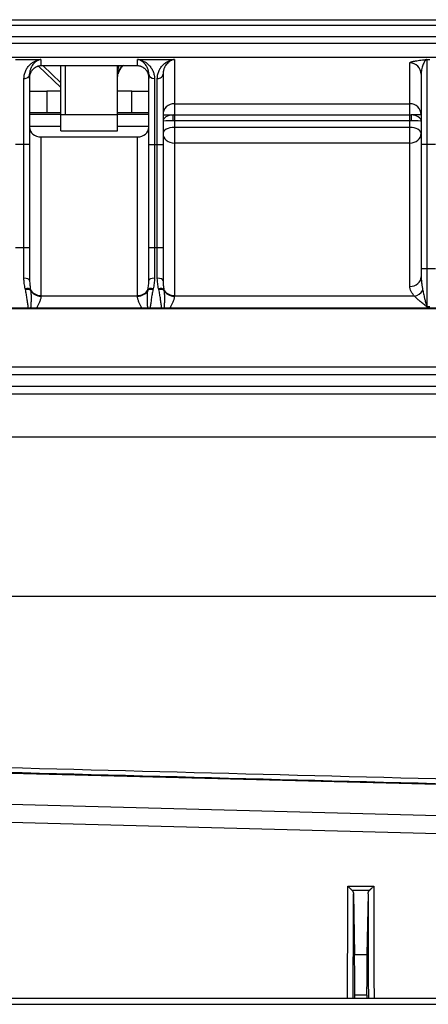
# Model space of a CAD drawing. Units: inches. Extents: x 7 to 10447, y 5 to 4190.
# Drawn here: x 7404 to 7476, y 2475 to 2648 of the extents above; entities that cross this region are included whole.
import ezdxf

# ---------------------------------------------------------------- set-up
doc = ezdxf.new("R2010")
doc.units = ezdxf.units.IN
doc.header["$MEASUREMENT"] = 0
doc.layers.add('LG-Product', color=3, linetype='Continuous')

msp = doc.modelspace()

# ---------------------------------------------------------------- linework, layer by layer
at = {"layer": 'LG-Product', "color": 3}
for p, q in [((7018.33, 2648.14), (8215.7, 2648.14)), ((8214.7, 2647.14), (7019.33, 2647.14)), ((8104.56, 2645.14), (7020.49, 2645.14)), ((7338.37, 2644.02), (7481.37, 2644.02)), ((7332.82, 2641.52), (7567.81, 2641.52)), ((7403.12, 2641.13), (7407.62, 2641.13)), ((7424.62, 2641.13), (7431.12, 2641.13)), ((7475.62, 2641.13), (7475.62, 2597.53)), ((7475.62, 2641.13), (7476.12, 2641.13)), ((7411.12, 2636.18), (7407.18, 2639.97)), ((7407.94, 2640.05), (7411.12, 2636.99)), ((7408.12, 2640.06), (7424.12, 2640.06)), ((7411.12, 2628.52), (7411.12, 2640.06)), ((7411.92, 2631.43), (7411.92, 2640.06)), ((7421.12, 2628.52), (7421.12, 2639.98)), ((7404.62, 2602.53), (7404.62, 2637.75)), ((7405.62, 2638.53), (7405.62, 2602.17)), ((7426.62, 2602.17), (7426.62, 2638.53)), ((7427.62, 2637.75), (7427.62, 2602.53)), ((7428.12, 2602.53), (7428.12, 2637.75)), ((7429.12, 2638.53), (7429.12, 2602.17)), ((7474.62, 2638.53), (7474.62, 2602.79)), ((7411.12, 2635.54), (7408.62, 2635.54)), ((7408.62, 2635.54), (7408.62, 2631.74)), ((7423.62, 2635.54), (7421.12, 2635.54)), ((7423.62, 2631.74), (7423.62, 2635.54)), ((7431.12, 2633.32), (7431.12, 2599.51)), ((7431.12, 2633.32), (7472.62, 2633.32)), ((7472.62, 2601.11), (7472.62, 2633.32)), ((7411.13, 2631.41), (7405.62, 2631.41)), ((7411.12, 2631.74), (7408.62, 2631.74)), ((7411.12, 2631.43), (7421.12, 2631.43)), ((7423.62, 2631.74), (7421.12, 2631.74)), ((7426.62, 2631.41), (7421.13, 2631.41)), ((7429.12, 2631.38), (7430.9, 2631.38)), ((7431.12, 2631.38), (7472.62, 2631.38)), ((7474.62, 2631.38), (7472.84, 2631.38)), ((7405.62, 2629.35), (7411.12, 2629.35)), ((7421.12, 2629.35), (7426.62, 2629.35)), ((7472.62, 2630.31), (7431.12, 2630.31)), ((7431.12, 2629.16), (7472.62, 2629.16)), ((7407.62, 2627.47), (7424.62, 2627.47)), ((7407.62, 2627.47), (7407.62, 2599.51)), ((7411.12, 2628.52), (7421.12, 2628.52)), ((7424.62, 2599.51), (7424.62, 2627.47)), ((7405.62, 2626.15), (7403.12, 2626.15)), ((7426.62, 2626.15), (7429.12, 2626.15)), ((7472.62, 2626.39), (7431.12, 2626.39)), ((7477.12, 2626.15), (7474.62, 2626.15)), ((7403.12, 2607.99), (7405.62, 2607.99)), ((7426.62, 2607.99), (7429.12, 2607.99)), ((7477.12, 2604.22), (7474.62, 2604.22)), ((7424.62, 2599.37), (7407.61, 2599.37)), ((7473.45, 2599.37), (7431.11, 2599.37)), ((7340.89, 2597.36), (7701.67, 2597.36)), ((7476.12, 2597.53), (7475.62, 2597.53)), ((7701.66, 2597.17), (7340.88, 2597.17)), ((7340.89, 2586.95), (7701.66, 2586.95)), ((7701.66, 2585.52), (7340.89, 2585.52)), ((7340.89, 2583.49), (7701.66, 2583.49)), ((7701.66, 2582.09), (7340.89, 2582.09)), ((7701.66, 2574.54), (7340.89, 2574.54)), ((7696.92, 2546.45), (7340.19, 2546.45)), ((7340.88, 2516.91), (7534.92, 2511.83)), ((7340.88, 2511.39), (7534.92, 2506.31)), ((7340.88, 2508.22), (7534.92, 2503.14)), ((7461.68, 2495.37), (7466.25, 2495.37)), ((7465.49, 2494.59), (7462.44, 2494.59)), ((7462.68, 2494.02), (7462.88, 2483.31)), ((7465.26, 2494.02), (7465.06, 2483.31)), ((7462.88, 2483.31), (7465.06, 2483.31)), ((7465.01, 2476.12), (7462.93, 2476.12)), ((7462.93, 2475.52), (7462.93, 2476.12)), ((7465.01, 2476.12), (7465.01, 2475.52)), ((7254.52, 2474.52), (7629.58, 2474.52)), ((7629.58, 2475.52), (7347.92, 2475.52))]:
    msp.add_line(p, q, dxfattribs=at)
for centre, major_axis, ratio, start_param, end_param in [((7472.62, 2638.53), (2, 0), 0.996797, 0, 1.570796), ((7404.62, 2638.53), (-1, 0), 0.773805, 1.570796, 3.141593), ((7427.62, 2638.53), (-1, 0), 0.773805, 0, 1.570796), ((7428.12, 2638.53), (-1, 0), 0.773805, 1.570796, 3.141593), ((7431.12, 2631.38), (2, 0), 0.970585, 1.570796, 3.141593), ((7472.62, 2631.38), (2, 0), 0.970585, 0, 1.570796), ((7431.12, 2630.22), (2, 0), 0.582947, 1.68274, 3.141593), ((7430.67, 2631.38), (-0.07, 2), 0.11165, 4.145146, 4.708731), ((7473.07, 2631.38), (-0.07, -2), 0.11165, 4.716047, 5.279631), ((7472.62, 2630.22), (2, 0), 0.582947, 0, 1.458853), ((7407.62, 2629.16), (2, 0), 0.843391, 3.141593, 4.712389), ((7424.62, 2629.16), (2, 0), 0.843391, 4.712389, 6.283185), ((7431.12, 2630.22), (2, 0), 0.045647, 1.68274, 3.141593), ((7431.12, 2628.08), (-2, 0), 0.5373, 4.712389, 6.283185), ((7472.62, 2628.08), (-2, 0), 0.5373, 3.141593, 4.712389), ((7472.62, 2630.22), (2, 0), 0.045647, 0, 1.458853), ((7431.12, 2628.08), (-2, 0), 0.843442, 0, 1.570796), ((7472.62, 2628.08), (-2, 0), 0.843442, 1.570796, 3.141593), ((7472.62, 2602.79), (-2, 0), 0.843442, 1.570796, 3.141593), ((7404.62, 2602.17), (-1, 0), 0.36363, 3.141593, 4.712389), ((7427.62, 2602.17), (-1, 0), 0.36363, 4.712389, 6.283185), ((7428.12, 2602.17), (-1, 0), 0.36363, 3.141593, 4.712389), ((7404.85, 2600.22), (-0.975, -0.221), 0.475944, 3.377754, 4.605171), ((7404.88, 2600.06), (-0.978, -0.207), 0.487388, 3.427466, 4.609799), ((7407.62, 2601.19), (-2, 0), 0.843442, 0.393076, 1.570796), ((7407.61, 2601.06), (-2, 0.12), 0.843016, 0.475497, 1.620609), ((7424.62, 2601.19), (-2, 0), 0.843442, 1.570796, 2.748516), ((7424.62, 2601.06), (-2, -0.12), 0.843016, 1.520983, 2.666096), ((7427.35, 2600.06), (-0.978, 0.207), 0.487388, 4.814979, 5.997312), ((7427.39, 2600.22), (-0.975, 0.221), 0.475944, 4.819607, 6.047024), ((7428.35, 2600.22), (-0.975, -0.221), 0.475944, 3.377754, 4.605171), ((7428.38, 2600.06), (-0.978, -0.207), 0.487388, 3.427466, 4.609799), ((7431.12, 2601.19), (2, 0), 0.843442, 3.534669, 4.712389), ((7431.11, 2601.06), (2, -0.12), 0.843016, 3.61709, 4.762202), ((7473.45, 2601.06), (-1.49, -1.34), 0.759578, 0.971911, 1.902868), ((8065.31, 2500.66), (3523.72, -91.24), 0.000452, 4.505338, 4.56131), ((8065.28, 2499.66), (3523.72, -92.24), 0.000457, 4.505346, 4.561314), ((7460.08, 2500.66), (0, -91.26), 0.017646, 1.291725, 1.512779), ((7467.86, 2500.66), (0, -91.26), 0.017646, 4.770406, 4.991464), ((7461.08, 2500.66), (0, -92.26), 0.017455, 1.294827, 1.498745), ((7466.86, 2500.66), (0, -92.26), 0.017455, 4.784441, 4.988355), ((7462.75, 2476.12), (0, -10), 0.017455, 1.570796, 2.373648), ((7465.18, 2476.12), (0, -10), 0.017455, 3.909538, 4.712389)]:
    msp.add_ellipse(centre, major_axis=major_axis, ratio=ratio, start_param=start_param, end_param=end_param, dxfattribs=at)
for points, knots in [([(7404.62, 2637.75), (7404.62, 2637.89), (7404.63, 2638.02), (7404.66, 2638.27), (7404.68, 2638.39), (7404.73, 2638.63), (7404.77, 2638.74), (7404.84, 2638.96), (7404.89, 2639.07), (7404.96, 2639.22), (7404.98, 2639.27), (7405.04, 2639.37), (7405.06, 2639.42), (7405.14, 2639.56), (7405.2, 2639.65), (7405.39, 2639.91), (7405.52, 2640.06), (7405.8, 2640.33), (7405.95, 2640.46), (7406.26, 2640.67), (7406.43, 2640.76), (7406.68, 2640.88), (7406.76, 2640.92), (7406.93, 2640.98), (7407.1, 2641.03), (7407.27, 2641.08), (7407.4, 2641.1), (7407.47, 2641.11), (7407.54, 2641.12), (7407.58, 2641.13), (7407.6, 2641.13), (7407.61, 2641.13), (7407.61, 2641.13), (7407.62, 2641.13)], [0, 0, 0, 0, 0.0625, 0.0625, 0.125, 0.125, 0.1875, 0.1875, 0.25, 0.25, 0.28125, 0.28125, 0.3125, 0.3125, 0.375, 0.375, 0.5, 0.5, 0.625, 0.625, 0.75, 0.75, 0.8125, 0.8125, 0.875, 0.9375, 0.9375, 0.96875, 0.984375, 0.992188, 0.996094, 0.996094, 1, 1, 1, 1]), ([(7407.62, 2641.13), (7407.6, 2641.13), (7407.59, 2641.13), (7407.56, 2641.12), (7407.52, 2641.11), (7407.48, 2641.1), (7407.39, 2641.08), (7407.33, 2641.06), (7407.16, 2641), (7407.05, 2640.95), (7406.83, 2640.83), (7406.72, 2640.75), (7406.52, 2640.59), (7406.42, 2640.49), (7406.23, 2640.28), (7406.14, 2640.16), (7406.02, 2639.97), (7405.98, 2639.9), (7405.92, 2639.8), (7405.9, 2639.76), (7405.87, 2639.69), (7405.85, 2639.65), (7405.8, 2639.53), (7405.77, 2639.45), (7405.72, 2639.28), (7405.7, 2639.2), (7405.66, 2639.02), (7405.65, 2638.93), (7405.62, 2638.73), (7405.62, 2638.63), (7405.62, 2638.53)], [0, 0, 0, 0, 0.015625, 0.015625, 0.03125, 0.0625, 0.0625, 0.125, 0.125, 0.25, 0.25, 0.375, 0.375, 0.5, 0.5, 0.625, 0.625, 0.6875, 0.6875, 0.71875, 0.71875, 0.75, 0.75, 0.8125, 0.8125, 0.875, 0.875, 0.9375, 0.9375, 1, 1, 1, 1]), ([(7407.62, 2641.13), (7407.62, 2641.07), (7407.62, 2641.01), (7407.62, 2640.89), (7407.62, 2640.86), (7407.62, 2640.77), (7407.62, 2640.56), (7407.62, 2640.3), (7407.62, 2640.05)], [0, 0, 0, 0, 0.25, 0.25, 0.375, 0.375, 0.5, 1, 1, 1, 1]), ([(7424.62, 2641.13), (7424.62, 2641.13), (7424.63, 2641.13), (7424.64, 2641.13), (7424.66, 2641.13), (7424.69, 2641.12), (7424.77, 2641.11), (7424.84, 2641.1), (7424.97, 2641.08), (7425.14, 2641.03), (7425.31, 2640.98), (7425.48, 2640.92), (7425.56, 2640.88), (7425.81, 2640.76), (7425.97, 2640.67), (7426.29, 2640.46), (7426.43, 2640.33), (7426.72, 2640.06), (7426.85, 2639.91), (7427.03, 2639.65), (7427.09, 2639.56), (7427.18, 2639.42), (7427.2, 2639.37), (7427.25, 2639.27), (7427.28, 2639.22), (7427.35, 2639.07), (7427.39, 2638.96), (7427.47, 2638.74), (7427.5, 2638.63), (7427.56, 2638.39), (7427.58, 2638.27), (7427.61, 2638.02), (7427.62, 2637.89), (7427.62, 2637.75)], [0, 0, 0, 0, 0.003906, 0.003906, 0.007812, 0.015625, 0.03125, 0.0625, 0.0625, 0.125, 0.1875, 0.1875, 0.25, 0.25, 0.375, 0.375, 0.5, 0.5, 0.625, 0.625, 0.6875, 0.6875, 0.71875, 0.71875, 0.75, 0.75, 0.8125, 0.8125, 0.875, 0.875, 0.9375, 0.9375, 1, 1, 1, 1]), ([(7426.62, 2638.53), (7426.62, 2638.63), (7426.61, 2638.73), (7426.59, 2638.93), (7426.58, 2639.02), (7426.54, 2639.2), (7426.52, 2639.28), (7426.46, 2639.45), (7426.43, 2639.53), (7426.39, 2639.65), (7426.37, 2639.69), (7426.33, 2639.76), (7426.32, 2639.8), (7426.26, 2639.9), (7426.22, 2639.97), (7426.1, 2640.16), (7426.01, 2640.28), (7425.82, 2640.49), (7425.72, 2640.59), (7425.51, 2640.75), (7425.41, 2640.83), (7425.19, 2640.95), (7425.07, 2641), (7424.9, 2641.06), (7424.85, 2641.08), (7424.76, 2641.1), (7424.72, 2641.11), (7424.68, 2641.12), (7424.65, 2641.13), (7424.63, 2641.13), (7424.62, 2641.13)], [0, 0, 0, 0, 0.0625, 0.0625, 0.125, 0.125, 0.1875, 0.1875, 0.25, 0.25, 0.28125, 0.28125, 0.3125, 0.3125, 0.375, 0.375, 0.5, 0.5, 0.625, 0.625, 0.75, 0.75, 0.875, 0.875, 0.9375, 0.9375, 0.96875, 0.984375, 0.984375, 1, 1, 1, 1]), ([(7424.62, 2640.05), (7424.62, 2640.17), (7424.62, 2640.29), (7424.62, 2640.5), (7424.62, 2640.6), (7424.62, 2640.78), (7424.62, 2640.86), (7424.62, 2641.01), (7424.62, 2641.07), (7424.62, 2641.13)], [0, 0, 0, 0, 0.25, 0.25, 0.5, 0.5, 0.75, 0.75, 1, 1, 1, 1]), ([(7428.12, 2637.75), (7428.12, 2637.89), (7428.13, 2638.02), (7428.16, 2638.27), (7428.18, 2638.39), (7428.23, 2638.63), (7428.27, 2638.74), (7428.34, 2638.96), (7428.39, 2639.07), (7428.46, 2639.22), (7428.48, 2639.27), (7428.54, 2639.37), (7428.56, 2639.42), (7428.64, 2639.56), (7428.7, 2639.65), (7428.89, 2639.91), (7429.02, 2640.06), (7429.3, 2640.33), (7429.45, 2640.46), (7429.76, 2640.67), (7429.93, 2640.76), (7430.18, 2640.88), (7430.26, 2640.92), (7430.43, 2640.98), (7430.6, 2641.03), (7430.77, 2641.08), (7430.9, 2641.1), (7430.97, 2641.11), (7431.04, 2641.12), (7431.08, 2641.13), (7431.1, 2641.13), (7431.11, 2641.13), (7431.11, 2641.13), (7431.12, 2641.13)], [0, 0, 0, 0, 0.0625, 0.0625, 0.125, 0.125, 0.1875, 0.1875, 0.25, 0.25, 0.28125, 0.28125, 0.3125, 0.3125, 0.375, 0.375, 0.5, 0.5, 0.625, 0.625, 0.75, 0.75, 0.8125, 0.8125, 0.875, 0.9375, 0.9375, 0.96875, 0.984375, 0.992188, 0.996094, 0.996094, 1, 1, 1, 1]), ([(7431.12, 2641.13), (7431.1, 2641.13), (7431.09, 2641.13), (7431.06, 2641.12), (7431.02, 2641.11), (7430.98, 2641.1), (7430.89, 2641.08), (7430.83, 2641.06), (7430.66, 2641), (7430.55, 2640.95), (7430.33, 2640.83), (7430.22, 2640.75), (7430.02, 2640.59), (7429.92, 2640.49), (7429.73, 2640.28), (7429.64, 2640.16), (7429.52, 2639.97), (7429.48, 2639.9), (7429.42, 2639.8), (7429.4, 2639.76), (7429.37, 2639.69), (7429.35, 2639.65), (7429.3, 2639.53), (7429.27, 2639.45), (7429.22, 2639.28), (7429.2, 2639.2), (7429.16, 2639.02), (7429.15, 2638.93), (7429.12, 2638.73), (7429.12, 2638.63), (7429.12, 2638.53)], [0, 0, 0, 0, 0.015625, 0.015625, 0.03125, 0.0625, 0.0625, 0.125, 0.125, 0.25, 0.25, 0.375, 0.375, 0.5, 0.5, 0.625, 0.625, 0.6875, 0.6875, 0.71875, 0.71875, 0.75, 0.75, 0.8125, 0.8125, 0.875, 0.875, 0.9375, 0.9375, 1, 1, 1, 1]), ([(7431.12, 2641.13), (7431.12, 2641.08), (7431.12, 2641.02), (7431.12, 2640.88), (7431.12, 2640.81), (7431.12, 2640.57), (7431.12, 2640.38), (7431.12, 2639.74), (7431.12, 2639.2), (7431.12, 2638.47), (7431.12, 2638.39), (7431.12, 2638.22), (7431.12, 2638.13), (7431.12, 2637.87), (7431.12, 2637.68), (7431.12, 2637.11), (7431.12, 2636.7), (7431.12, 2635.4), (7431.12, 2634.42), (7431.12, 2633.32)], [0, 0, 0, 0, 0.0625, 0.0625, 0.125, 0.125, 0.25, 0.25, 0.5, 0.5, 0.53125, 0.53125, 0.5625, 0.5625, 0.625, 0.625, 0.75, 0.75, 1, 1, 1, 1]), ([(7472.62, 2640.52), (7472.62, 2640.54), (7472.63, 2640.56), (7472.65, 2640.59), (7472.67, 2640.6), (7472.72, 2640.64), (7472.75, 2640.65), (7472.82, 2640.68), (7472.86, 2640.7), (7473, 2640.74), (7473.1, 2640.77), (7473.25, 2640.8), (7473.28, 2640.81), (7473.35, 2640.82), (7473.38, 2640.83), (7473.48, 2640.85), (7473.54, 2640.86), (7473.76, 2640.9), (7473.91, 2640.92), (7474.23, 2640.97), (7474.39, 2640.99), (7474.73, 2641.03), (7474.91, 2641.05), (7475.17, 2641.08), (7475.31, 2641.1), (7475.46, 2641.11), (7475.54, 2641.12), (7475.58, 2641.13), (7475.6, 2641.13), (7475.61, 2641.13), (7475.61, 2641.13), (7475.62, 2641.13)], [0, 0, 0, 0, 0.0625, 0.0625, 0.125, 0.125, 0.1875, 0.1875, 0.25, 0.25, 0.375, 0.375, 0.40625, 0.40625, 0.4375, 0.4375, 0.5, 0.5, 0.625, 0.625, 0.75, 0.75, 0.875, 0.875, 0.9375, 0.96875, 0.984375, 0.992187, 0.996094, 0.996094, 1, 1, 1, 1]), ([(7475.62, 2641.13), (7475.61, 2641.13), (7475.6, 2641.13), (7475.59, 2641.12), (7475.58, 2641.12), (7475.56, 2641.11), (7475.55, 2641.1), (7475.51, 2641.08), (7475.45, 2641.04), (7475.4, 2640.99), (7475.34, 2640.93), (7475.32, 2640.9), (7475.23, 2640.8), (7475.18, 2640.72), (7475.08, 2640.54), (7475.03, 2640.44), (7474.96, 2640.27), (7474.92, 2640.19), (7474.89, 2640.09), (7474.87, 2640.03), (7474.86, 2640), (7474.81, 2639.83), (7474.77, 2639.69), (7474.7, 2639.38), (7474.67, 2639.22), (7474.64, 2638.97), (7474.63, 2638.89), (7474.62, 2638.71), (7474.62, 2638.62), (7474.62, 2638.53)], [0, 0, 0, 0, 0.015625, 0.015625, 0.03125, 0.03125, 0.0625, 0.0625, 0.125, 0.1875, 0.1875, 0.25, 0.25, 0.375, 0.375, 0.5, 0.5, 0.5625, 0.59375, 0.59375, 0.625, 0.625, 0.75, 0.75, 0.875, 0.875, 0.9375, 0.9375, 1, 1, 1, 1]), ([(7405.62, 2637.79), (7405.62, 2637.79), (7405.62, 2637.8), (7405.62, 2637.82), (7405.62, 2637.84), (7405.62, 2637.89), (7405.62, 2637.94), (7405.63, 2638.03), (7405.64, 2638.1), (7405.65, 2638.19), (7405.66, 2638.22), (7405.67, 2638.28), (7405.67, 2638.31), (7405.69, 2638.4), (7405.71, 2638.47), (7405.77, 2638.65), (7405.81, 2638.76), (7405.9, 2638.94), (7405.93, 2638.99), (7405.98, 2639.08), (7406, 2639.11), (7406.04, 2639.16), (7406.05, 2639.19), (7406.11, 2639.27), (7406.16, 2639.32), (7406.25, 2639.43), (7406.3, 2639.48), (7406.4, 2639.57), (7406.45, 2639.62), (7406.53, 2639.67), (7406.54, 2639.68), (7406.57, 2639.7), (7406.59, 2639.71), (7406.63, 2639.75), (7406.66, 2639.77), (7406.76, 2639.82), (7406.83, 2639.86), (7406.94, 2639.91), (7406.97, 2639.92), (7407.03, 2639.94), (7407.05, 2639.95), (7407.09, 2639.96), (7407.11, 2639.97), (7407.2, 2640), (7407.28, 2640.02), (7407.45, 2640.04), (7407.53, 2640.05), (7407.62, 2640.05)], [0, 0, 0, 0, 0.007812, 0.007812, 0.015625, 0.03125, 0.0625, 0.0625, 0.125, 0.125, 0.15625, 0.15625, 0.1875, 0.1875, 0.25, 0.25, 0.375, 0.375, 0.4375, 0.4375, 0.46875, 0.46875, 0.5, 0.5, 0.5625, 0.5625, 0.625, 0.625, 0.6875, 0.6875, 0.703125, 0.703125, 0.71875, 0.71875, 0.75, 0.75, 0.8125, 0.8125, 0.84375, 0.84375, 0.859375, 0.859375, 0.875, 0.875, 0.9375, 0.9375, 1, 1, 1, 1]), ([(7407.36, 2639.79), (7407.34, 2639.8), (7407.33, 2639.8), (7407.23, 2639.86), (7407.14, 2639.9), (7407.04, 2639.95)], [0, 0, 0, 0, 0.128621, 0.128621, 1, 1, 1, 1]), ([(7421.12, 2637.93), (7421.12, 2638.03), (7421.13, 2638.23), (7421.17, 2638.52), (7421.22, 2638.72), (7421.26, 2638.86), (7421.27, 2638.91), (7421.31, 2639), (7421.32, 2639.05), (7421.38, 2639.19), (7421.46, 2639.37), (7421.56, 2639.54), (7421.67, 2639.7), (7421.73, 2639.78), (7421.82, 2639.9), (7421.85, 2639.94), (7421.92, 2640.01), (7421.95, 2640.05), (7421.98, 2640.08)], [0, 0, 0, 0, 0.125137, 0.250274, 0.375411, 0.375411, 0.437979, 0.437979, 0.500547, 0.500547, 0.625684, 0.750821, 0.750821, 0.875958, 0.875958, 0.938526, 0.938526, 1, 1, 1, 1]), ([(7421.12, 2638.64), (7421.12, 2638.76), (7421.13, 2638.87), (7421.14, 2639.04), (7421.15, 2639.1), (7421.16, 2639.18), (7421.17, 2639.21), (7421.18, 2639.27), (7421.18, 2639.29), (7421.21, 2639.42), (7421.24, 2639.52), (7421.27, 2639.64), (7421.28, 2639.66), (7421.29, 2639.71), (7421.3, 2639.73), (7421.32, 2639.8), (7421.33, 2639.84), (7421.36, 2639.92), (7421.37, 2639.95), (7421.39, 2640), (7421.39, 2640.02), (7421.4, 2640.04), (7421.4, 2640.05), (7421.41, 2640.06)], [0, 0, 0, 0, 0.206255, 0.206255, 0.309382, 0.309382, 0.360946, 0.360946, 0.412509, 0.412509, 0.618764, 0.618764, 0.670327, 0.670327, 0.721891, 0.721891, 0.825018, 0.825018, 0.928146, 0.928146, 0.979709, 0.979709, 1, 1, 1, 1]), ([(7421.18, 2639.85), (7421.17, 2639.81), (7421.16, 2639.76), (7421.14, 2639.66), (7421.13, 2639.59), (7421.13, 2639.5), (7421.13, 2639.48), (7421.12, 2639.45), (7421.12, 2639.43), (7421.12, 2639.37), (7421.12, 2639.34), (7421.12, 2639.3)], [0, 0, 0, 0, 0.272198, 0.272198, 0.636099, 0.636099, 0.727074, 0.727074, 0.81805, 0.81805, 1, 1, 1, 1]), ([(7422.13, 2640.08), (7422.08, 2640.03), (7421.96, 2639.92), (7421.79, 2639.72), (7421.67, 2639.56), (7421.6, 2639.46), (7421.59, 2639.44), (7421.56, 2639.39), (7421.53, 2639.33), (7421.49, 2639.26), (7421.42, 2639.13), (7421.34, 2638.95), (7421.27, 2638.77), (7421.24, 2638.64), (7421.23, 2638.6), (7421.22, 2638.57)], [0, 0, 0, 0, 0.107648, 0.274093, 0.440538, 0.440538, 0.482149, 0.482149, 0.52376, 0.606982, 0.606982, 0.773427, 0.939872, 0.939872, 1, 1, 1, 1]), ([(7424.62, 2640.05), (7424.71, 2640.05), (7424.79, 2640.04), (7424.95, 2640.02), (7425.03, 2640), (7425.13, 2639.97), (7425.15, 2639.96), (7425.19, 2639.95), (7425.21, 2639.94), (7425.26, 2639.92), (7425.3, 2639.91), (7425.41, 2639.86), (7425.48, 2639.82), (7425.57, 2639.77), (7425.61, 2639.75), (7425.65, 2639.71), (7425.67, 2639.7), (7425.7, 2639.68), (7425.71, 2639.67), (7425.79, 2639.62), (7425.84, 2639.57), (7425.94, 2639.48), (7425.99, 2639.43), (7426.08, 2639.32), (7426.12, 2639.27), (7426.18, 2639.19), (7426.2, 2639.16), (7426.24, 2639.11), (7426.26, 2639.08), (7426.31, 2638.99), (7426.34, 2638.94), (7426.42, 2638.76), (7426.47, 2638.65), (7426.53, 2638.47), (7426.54, 2638.4), (7426.56, 2638.31), (7426.57, 2638.28), (7426.58, 2638.22), (7426.59, 2638.19), (7426.6, 2638.1), (7426.61, 2638.03), (7426.61, 2637.94), (7426.62, 2637.89), (7426.62, 2637.84), (7426.62, 2637.82), (7426.62, 2637.8), (7426.62, 2637.79), (7426.62, 2637.79)], [0, 0, 0, 0, 0.0625, 0.0625, 0.125, 0.125, 0.140625, 0.140625, 0.15625, 0.15625, 0.1875, 0.1875, 0.25, 0.25, 0.28125, 0.28125, 0.296875, 0.296875, 0.3125, 0.3125, 0.375, 0.375, 0.4375, 0.4375, 0.5, 0.5, 0.53125, 0.53125, 0.5625, 0.5625, 0.625, 0.625, 0.75, 0.75, 0.8125, 0.8125, 0.84375, 0.84375, 0.875, 0.875, 0.9375, 0.9375, 0.96875, 0.984375, 0.992188, 0.992188, 1, 1, 1, 1]), ([(7472.62, 2633.32), (7472.62, 2634.22), (7472.62, 2635.05), (7472.62, 2636.17), (7472.62, 2636.53), (7472.62, 2637.04), (7472.62, 2637.2), (7472.62, 2637.52), (7472.62, 2637.67), (7472.62, 2638.42), (7472.62, 2638.95), (7472.62, 2639.51), (7472.62, 2639.62), (7472.62, 2639.82), (7472.62, 2640.12), (7472.62, 2640.37), (7472.62, 2640.52)], [0, 0, 0, 0, 0.25, 0.25, 0.375, 0.375, 0.4375, 0.4375, 0.5, 0.5, 0.75, 0.75, 0.8125, 0.8125, 0.875, 1, 1, 1, 1]), ([(7405.62, 2635.54), (7405.62, 2635.54), (7405.62, 2635.54), (7405.65, 2635.54), (7405.66, 2635.54), (7405.7, 2635.54), (7405.73, 2635.54), (7405.77, 2635.54), (7405.79, 2635.54), (7405.82, 2635.54), (7405.84, 2635.54), (7405.85, 2635.54), (7405.94, 2635.54), (7406.03, 2635.54), (7406.19, 2635.54), (7406.25, 2635.54), (7406.34, 2635.54), (7406.37, 2635.54), (7406.44, 2635.54), (7406.47, 2635.54), (7406.57, 2635.54), (7406.64, 2635.54), (7406.79, 2635.54), (7406.86, 2635.54), (7407.02, 2635.54), (7407.1, 2635.54), (7407.26, 2635.54), (7407.34, 2635.54), (7407.47, 2635.54), (7407.52, 2635.54), (7407.61, 2635.54), (7407.65, 2635.54), (7407.74, 2635.54), (7407.79, 2635.54), (7407.89, 2635.54), (7407.93, 2635.54), (7408.01, 2635.54), (7408.03, 2635.54), (7408.08, 2635.54), (7408.11, 2635.54), (7408.18, 2635.54), (7408.24, 2635.54), (7408.31, 2635.54), (7408.34, 2635.54), (7408.4, 2635.54), (7408.42, 2635.54), (7408.51, 2635.54), (7408.56, 2635.54), (7408.62, 2635.54)], [0, 0, 0, 0, 0.0625, 0.0625, 0.125, 0.125, 0.1875, 0.1875, 0.21875, 0.234375, 0.234375, 0.25, 0.25, 0.375, 0.375, 0.4375, 0.4375, 0.46875, 0.46875, 0.5, 0.5, 0.5625, 0.5625, 0.625, 0.625, 0.6875, 0.6875, 0.75, 0.75, 0.78125, 0.78125, 0.8125, 0.8125, 0.84375, 0.84375, 0.875, 0.875, 0.890625, 0.890625, 0.90625, 0.90625, 0.9375, 0.9375, 0.953125, 0.953125, 0.96875, 0.96875, 1, 1, 1, 1]), ([(7423.62, 2635.54), (7423.68, 2635.54), (7423.73, 2635.54), (7423.84, 2635.54), (7423.9, 2635.54), (7423.98, 2635.54), (7424, 2635.54), (7424.05, 2635.54), (7424.08, 2635.54), (7424.16, 2635.54), (7424.21, 2635.54), (7424.3, 2635.54), (7424.35, 2635.54), (7424.45, 2635.54), (7424.49, 2635.54), (7424.63, 2635.54), (7424.72, 2635.54), (7424.85, 2635.54), (7424.89, 2635.54), (7424.98, 2635.54), (7425.02, 2635.54), (7425.14, 2635.54), (7425.22, 2635.54), (7425.38, 2635.54), (7425.45, 2635.54), (7425.59, 2635.54), (7425.73, 2635.54), (7425.86, 2635.54), (7425.95, 2635.54), (7425.98, 2635.54), (7426.04, 2635.54), (7426.07, 2635.54), (7426.21, 2635.54), (7426.3, 2635.54), (7426.42, 2635.54), (7426.45, 2635.54), (7426.49, 2635.54), (7426.51, 2635.54), (7426.53, 2635.54), (7426.55, 2635.54), (7426.58, 2635.54), (7426.59, 2635.54), (7426.61, 2635.54), (7426.62, 2635.54), (7426.62, 2635.54)], [0, 0, 0, 0, 0.031261, 0.031261, 0.062522, 0.062522, 0.078152, 0.078152, 0.093783, 0.093783, 0.125044, 0.125044, 0.156305, 0.156305, 0.187566, 0.187566, 0.250088, 0.250088, 0.281349, 0.281349, 0.31261, 0.31261, 0.375132, 0.375132, 0.437654, 0.437654, 0.500176, 0.562698, 0.562698, 0.593959, 0.593959, 0.62522, 0.62522, 0.750264, 0.750264, 0.812786, 0.812786, 0.844047, 0.844047, 0.875308, 0.875308, 0.93783, 0.93783, 1, 1, 1, 1]), ([(7408.62, 2631.74), (7408.56, 2631.74), (7408.51, 2631.74), (7408.4, 2631.74), (7408.34, 2631.74), (7408.26, 2631.74), (7408.24, 2631.74), (7408.18, 2631.74), (7408.16, 2631.74), (7408.08, 2631.74), (7408.03, 2631.74), (7407.93, 2631.74), (7407.89, 2631.74), (7407.79, 2631.74), (7407.74, 2631.74), (7407.61, 2631.74), (7407.52, 2631.74), (7407.39, 2631.74), (7407.34, 2631.74), (7407.26, 2631.74), (7407.22, 2631.74), (7407.1, 2631.74), (7407.02, 2631.74), (7406.86, 2631.74), (7406.79, 2631.74), (7406.64, 2631.74), (7406.51, 2631.74), (7406.38, 2631.74), (7406.29, 2631.74), (7406.26, 2631.74), (7406.2, 2631.74), (7406.17, 2631.74), (7406.03, 2631.74), (7405.94, 2631.74), (7405.82, 2631.74), (7405.79, 2631.74), (7405.74, 2631.74), (7405.73, 2631.74), (7405.7, 2631.74), (7405.69, 2631.74), (7405.66, 2631.74), (7405.65, 2631.74), (7405.62, 2631.74), (7405.62, 2631.74), (7405.62, 2631.74)], [0, 0, 0, 0, 0.031261, 0.031261, 0.062522, 0.062522, 0.078152, 0.078152, 0.093783, 0.093783, 0.125044, 0.125044, 0.156305, 0.156305, 0.187566, 0.187566, 0.250088, 0.250088, 0.281349, 0.281349, 0.31261, 0.31261, 0.375132, 0.375132, 0.437654, 0.437654, 0.500176, 0.562698, 0.562698, 0.593959, 0.593959, 0.62522, 0.62522, 0.750264, 0.750264, 0.812786, 0.812786, 0.844047, 0.844047, 0.875308, 0.875308, 0.93783, 0.93783, 1, 1, 1, 1]), ([(7426.62, 2631.74), (7426.62, 2631.74), (7426.61, 2631.74), (7426.59, 2631.74), (7426.58, 2631.74), (7426.54, 2631.74), (7426.51, 2631.74), (7426.47, 2631.74), (7426.44, 2631.74), (7426.42, 2631.74), (7426.4, 2631.74), (7426.39, 2631.74), (7426.3, 2631.74), (7426.21, 2631.74), (7426.05, 2631.74), (7425.99, 2631.74), (7425.9, 2631.74), (7425.86, 2631.74), (7425.8, 2631.74), (7425.77, 2631.74), (7425.67, 2631.74), (7425.6, 2631.74), (7425.45, 2631.74), (7425.38, 2631.74), (7425.22, 2631.74), (7425.14, 2631.74), (7424.98, 2631.74), (7424.89, 2631.74), (7424.76, 2631.74), (7424.72, 2631.74), (7424.63, 2631.74), (7424.59, 2631.74), (7424.49, 2631.74), (7424.45, 2631.74), (7424.35, 2631.74), (7424.3, 2631.74), (7424.23, 2631.74), (7424.21, 2631.74), (7424.16, 2631.74), (7424.13, 2631.74), (7424.05, 2631.74), (7424, 2631.74), (7423.92, 2631.74), (7423.9, 2631.74), (7423.84, 2631.74), (7423.81, 2631.74), (7423.73, 2631.74), (7423.68, 2631.74), (7423.62, 2631.74)], [0, 0, 0, 0, 0.0625, 0.0625, 0.125, 0.125, 0.1875, 0.1875, 0.21875, 0.234375, 0.234375, 0.25, 0.25, 0.375, 0.375, 0.4375, 0.4375, 0.46875, 0.46875, 0.5, 0.5, 0.5625, 0.5625, 0.625, 0.625, 0.6875, 0.6875, 0.75, 0.75, 0.78125, 0.78125, 0.8125, 0.8125, 0.84375, 0.84375, 0.875, 0.875, 0.890625, 0.890625, 0.90625, 0.90625, 0.9375, 0.9375, 0.953125, 0.953125, 0.96875, 0.96875, 1, 1, 1, 1]), ([(7474.62, 2602.79), (7474.62, 2602.69), (7474.62, 2602.59), (7474.63, 2602.39), (7474.64, 2602.28), (7474.66, 2601.98), (7474.68, 2601.78), (7474.72, 2601.48), (7474.73, 2601.38), (7474.76, 2601.19), (7474.78, 2601.09), (7474.83, 2600.8), (7474.86, 2600.61), (7474.9, 2600.42)], [0, 0, 0, 0, 0.125, 0.125, 0.25, 0.25, 0.5, 0.5, 0.625, 0.625, 0.75, 0.75, 1, 1, 1, 1]), ([(7404.85, 2600.71), (7404.81, 2600.85), (7404.78, 2601), (7404.73, 2601.3), (7404.7, 2601.45), (7404.66, 2601.75), (7404.65, 2601.91), (7404.62, 2602.22), (7404.62, 2602.37), (7404.62, 2602.53)], [0, 0, 0, 0, 0.25, 0.25, 0.5, 0.5, 0.75, 0.75, 1, 1, 1, 1]), ([(7405.62, 2602.17), (7405.62, 2602.03), (7405.62, 2601.89), (7405.64, 2601.61), (7405.65, 2601.48), (7405.69, 2601.07), (7405.73, 2600.81), (7405.77, 2600.55)], [0, 0, 0, 0, 0.25, 0.25, 0.5, 0.5, 1, 1, 1, 1]), ([(7426.47, 2600.55), (7426.51, 2600.81), (7426.55, 2601.07), (7426.59, 2601.48), (7426.6, 2601.61), (7426.61, 2601.89), (7426.62, 2602.03), (7426.62, 2602.17)], [0, 0, 0, 0, 0.5, 0.5, 0.75, 0.75, 1, 1, 1, 1]), ([(7427.62, 2602.53), (7427.62, 2602.37), (7427.61, 2602.22), (7427.59, 2601.91), (7427.58, 2601.75), (7427.54, 2601.45), (7427.51, 2601.3), (7427.46, 2601), (7427.43, 2600.85), (7427.39, 2600.71)], [0, 0, 0, 0, 0.25, 0.25, 0.5, 0.5, 0.75, 0.75, 1, 1, 1, 1]), ([(7428.35, 2600.71), (7428.31, 2600.85), (7428.28, 2601), (7428.23, 2601.3), (7428.2, 2601.45), (7428.16, 2601.75), (7428.15, 2601.91), (7428.12, 2602.22), (7428.12, 2602.37), (7428.12, 2602.53)], [0, 0, 0, 0, 0.25, 0.25, 0.5, 0.5, 0.75, 0.75, 1, 1, 1, 1]), ([(7429.12, 2602.17), (7429.12, 2602.03), (7429.12, 2601.89), (7429.14, 2601.61), (7429.15, 2601.48), (7429.19, 2601.07), (7429.23, 2600.81), (7429.27, 2600.55)], [0, 0, 0, 0, 0.25, 0.25, 0.5, 0.5, 1, 1, 1, 1]), ([(7473.45, 2599.37), (7473.33, 2599.51), (7473.22, 2599.64), (7473.07, 2599.86), (7473.02, 2599.93), (7472.93, 2600.07), (7472.89, 2600.14), (7472.78, 2600.36), (7472.72, 2600.51), (7472.66, 2600.73), (7472.65, 2600.8), (7472.62, 2600.95), (7472.62, 2601.03), (7472.62, 2601.11)], [0, 0, 0, 0, 0.25, 0.25, 0.375, 0.375, 0.5, 0.5, 0.75, 0.75, 0.875, 0.875, 1, 1, 1, 1]), ([(7405.38, 2597.36), (7405.35, 2597.6), (7405.32, 2597.84), (7405.25, 2598.35), (7405.22, 2598.61), (7405.16, 2599.01), (7405.14, 2599.15), (7405.1, 2599.42), (7405.07, 2599.56), (7405.03, 2599.84), (7405, 2599.98), (7404.95, 2600.26), (7404.92, 2600.41), (7404.88, 2600.55)], [0, 0, 0, 0, 0.25, 0.25, 0.5, 0.5, 0.625, 0.625, 0.75, 0.75, 0.875, 0.875, 1, 1, 1, 1]), ([(7405.79, 2600.39), (7405.81, 2600.26), (7405.83, 2600.12), (7405.85, 2599.86), (7405.85, 2599.73), (7405.87, 2599.47), (7405.87, 2599.33), (7405.87, 2599.08), (7405.87, 2598.95), (7405.87, 2598.57), (7405.86, 2598.32), (7405.83, 2597.83), (7405.82, 2597.59), (7405.8, 2597.36)], [0, 0, 0, 0, 0.125, 0.125, 0.25, 0.25, 0.375, 0.375, 0.5, 0.5, 0.75, 0.75, 1, 1, 1, 1]), ([(7407.61, 2599.37), (7407.61, 2599.28), (7407.6, 2599.2), (7407.57, 2599.03), (7407.56, 2598.95), (7407.51, 2598.78), (7407.49, 2598.69), (7407.43, 2598.52), (7407.4, 2598.44), (7407.3, 2598.19), (7407.23, 2598.02), (7407.1, 2597.77), (7407.06, 2597.69), (7406.97, 2597.52), (7406.92, 2597.44), (7406.87, 2597.36)], [0, 0, 0, 0, 0.125, 0.125, 0.25, 0.25, 0.375, 0.375, 0.5, 0.5, 0.75, 0.75, 0.875, 0.875, 1, 1, 1, 1]), ([(7425.37, 2597.36), (7425.32, 2597.44), (7425.27, 2597.52), (7425.18, 2597.69), (7425.14, 2597.77), (7425.01, 2598.02), (7424.93, 2598.19), (7424.83, 2598.44), (7424.8, 2598.52), (7424.75, 2598.69), (7424.72, 2598.78), (7424.68, 2598.95), (7424.66, 2599.03), (7424.64, 2599.2), (7424.63, 2599.28), (7424.62, 2599.37)], [0, 0, 0, 0, 0.125, 0.125, 0.25, 0.25, 0.5, 0.5, 0.625, 0.625, 0.75, 0.75, 0.875, 0.875, 1, 1, 1, 1]), ([(7426.44, 2597.36), (7426.42, 2597.59), (7426.4, 2597.83), (7426.38, 2598.32), (7426.37, 2598.57), (7426.37, 2598.95), (7426.37, 2599.08), (7426.37, 2599.33), (7426.37, 2599.47), (7426.38, 2599.73), (7426.39, 2599.86), (7426.41, 2600.12), (7426.43, 2600.26), (7426.44, 2600.39)], [0, 0, 0, 0, 0.25, 0.25, 0.5, 0.5, 0.625, 0.625, 0.75, 0.75, 0.875, 0.875, 1, 1, 1, 1]), ([(7427.35, 2600.55), (7427.32, 2600.41), (7427.29, 2600.26), (7427.24, 2599.98), (7427.21, 2599.84), (7427.16, 2599.56), (7427.14, 2599.42), (7427.1, 2599.15), (7427.08, 2599.01), (7427.02, 2598.61), (7426.99, 2598.35), (7426.92, 2597.84), (7426.89, 2597.6), (7426.86, 2597.36)], [0, 0, 0, 0, 0.125, 0.125, 0.25, 0.25, 0.375, 0.375, 0.5, 0.5, 0.75, 0.75, 1, 1, 1, 1]), ([(7428.88, 2597.36), (7428.85, 2597.6), (7428.82, 2597.84), (7428.75, 2598.35), (7428.72, 2598.61), (7428.66, 2599.01), (7428.64, 2599.15), (7428.6, 2599.42), (7428.57, 2599.56), (7428.53, 2599.84), (7428.5, 2599.98), (7428.45, 2600.26), (7428.42, 2600.41), (7428.38, 2600.55)], [0, 0, 0, 0, 0.25, 0.25, 0.5, 0.5, 0.625, 0.625, 0.75, 0.75, 0.875, 0.875, 1, 1, 1, 1]), ([(7429.29, 2600.39), (7429.31, 2600.26), (7429.33, 2600.12), (7429.35, 2599.86), (7429.35, 2599.73), (7429.37, 2599.47), (7429.37, 2599.33), (7429.37, 2599.08), (7429.37, 2598.95), (7429.37, 2598.57), (7429.36, 2598.32), (7429.33, 2597.83), (7429.32, 2597.59), (7429.3, 2597.36)], [0, 0, 0, 0, 0.125, 0.125, 0.25, 0.25, 0.375, 0.375, 0.5, 0.5, 0.75, 0.75, 1, 1, 1, 1]), ([(7431.11, 2599.37), (7431.11, 2599.28), (7431.1, 2599.2), (7431.07, 2599.03), (7431.06, 2598.95), (7431.01, 2598.78), (7430.99, 2598.69), (7430.93, 2598.52), (7430.9, 2598.44), (7430.8, 2598.19), (7430.73, 2598.02), (7430.6, 2597.77), (7430.56, 2597.69), (7430.47, 2597.52), (7430.42, 2597.44), (7430.37, 2597.36)], [0, 0, 0, 0, 0.125, 0.125, 0.25, 0.25, 0.375, 0.375, 0.5, 0.5, 0.75, 0.75, 0.875, 0.875, 1, 1, 1, 1]), ([(7475.62, 2597.53), (7475.59, 2597.54), (7475.57, 2597.56), (7475.52, 2597.6), (7475.45, 2597.66), (7475.28, 2597.79), (7475.13, 2597.9), (7474.84, 2598.12), (7474.65, 2598.27), (7474.28, 2598.58), (7474.1, 2598.73), (7473.76, 2599.05), (7473.6, 2599.21), (7473.45, 2599.37)], [0, 0, 0, 0, 0.03125, 0.03125, 0.0625, 0.125, 0.25, 0.25, 0.5, 0.5, 0.75, 0.75, 1, 1, 1, 1]), ([(7474.9, 2600.42), (7474.95, 2600.14), (7475.01, 2599.87), (7475.1, 2599.47), (7475.13, 2599.34), (7475.17, 2599.15), (7475.19, 2599.09), (7475.22, 2598.96), (7475.23, 2598.9), (7475.31, 2598.59), (7475.37, 2598.36), (7475.45, 2598.09), (7475.46, 2598.03), (7475.49, 2597.93), (7475.53, 2597.82), (7475.56, 2597.7), (7475.59, 2597.61), (7475.6, 2597.57), (7475.61, 2597.55), (7475.61, 2597.54), (7475.62, 2597.53)], [0, 0, 0, 0, 0.25, 0.25, 0.375, 0.375, 0.4375, 0.4375, 0.5, 0.5, 0.75, 0.75, 0.8125, 0.8125, 0.875, 0.9375, 0.96875, 0.984375, 0.984375, 1, 1, 1, 1]), ([(7461.68, 2495.37), (7461.69, 2495.36), (7461.7, 2495.35), (7461.72, 2495.33), (7461.74, 2495.31), (7461.77, 2495.28), (7461.82, 2495.23), (7461.85, 2495.2), (7461.95, 2495.1), (7462.02, 2495.03), (7462.1, 2494.95), (7462.12, 2494.93), (7462.15, 2494.9), (7462.17, 2494.88), (7462.21, 2494.83), (7462.24, 2494.8), (7462.3, 2494.74), (7462.33, 2494.71), (7462.39, 2494.65), (7462.42, 2494.62), (7462.44, 2494.59)], [0, 0, 0, 0, 0.03125, 0.03125, 0.0625, 0.125, 0.125, 0.25, 0.25, 0.5, 0.5, 0.5625, 0.5625, 0.625, 0.625, 0.75, 0.75, 0.875, 0.875, 1, 1, 1, 1]), ([(7465.49, 2494.59), (7465.52, 2494.62), (7465.55, 2494.65), (7465.61, 2494.71), (7465.63, 2494.74), (7465.69, 2494.8), (7465.73, 2494.83), (7465.77, 2494.88), (7465.79, 2494.9), (7465.82, 2494.93), (7465.84, 2494.95), (7465.92, 2495.03), (7465.98, 2495.1), (7466.08, 2495.2), (7466.12, 2495.23), (7466.17, 2495.28), (7466.19, 2495.31), (7466.22, 2495.33), (7466.24, 2495.35), (7466.25, 2495.36), (7466.25, 2495.37)], [0, 0, 0, 0, 0.125, 0.125, 0.25, 0.25, 0.375, 0.375, 0.4375, 0.4375, 0.5, 0.5, 0.75, 0.75, 0.875, 0.875, 0.9375, 0.96875, 0.96875, 1, 1, 1, 1]), ([(7462.44, 2494.59), (7462.48, 2494.55), (7462.52, 2494.5), (7462.58, 2494.41), (7462.6, 2494.37), (7462.62, 2494.3), (7462.63, 2494.29), (7462.64, 2494.27), (7462.64, 2494.26), (7462.65, 2494.22), (7462.66, 2494.19), (7462.67, 2494.12), (7462.68, 2494.07), (7462.68, 2494.02)], [0, 0, 0, 0, 0.25, 0.25, 0.5, 0.5, 0.5625, 0.5625, 0.625, 0.625, 0.75, 0.75, 1, 1, 1, 1]), ([(7465.26, 2494.02), (7465.26, 2494.07), (7465.26, 2494.12), (7465.28, 2494.22), (7465.3, 2494.27), (7465.32, 2494.33), (7465.33, 2494.34), (7465.34, 2494.36), (7465.34, 2494.38), (7465.36, 2494.41), (7465.38, 2494.43), (7465.42, 2494.5), (7465.45, 2494.55), (7465.49, 2494.59)], [0, 0, 0, 0, 0.25, 0.25, 0.5, 0.5, 0.5625, 0.5625, 0.625, 0.625, 0.75, 0.75, 1, 1, 1, 1])]:
    msp.add_open_spline(points, degree=3, knots=knots, dxfattribs=at)
for points in [[(7407.62, 2640.05), (7407.7, 2640.05), (7407.87, 2640.06), (7408.03, 2640.06), (7408.12, 2640.06)], [(7424.12, 2640.06), (7424.2, 2640.06), (7424.37, 2640.06), (7424.54, 2640.05), (7424.62, 2640.05)], [(7430.9, 2631.38), (7430.97, 2631.38), (7431.04, 2631.38), (7431.12, 2631.38)], [(7472.62, 2631.38), (7472.69, 2631.38), (7472.77, 2631.38), (7472.84, 2631.38)], [(7431.12, 2630.31), (7431.04, 2630.31), (7430.97, 2630.31), (7430.9, 2630.31)], [(7472.84, 2630.31), (7472.77, 2630.31), (7472.69, 2630.31), (7472.62, 2630.31)], [(7404.88, 2600.55), (7404.87, 2600.61), (7404.86, 2600.66), (7404.85, 2600.71)], [(7405.77, 2600.55), (7405.78, 2600.5), (7405.79, 2600.44), (7405.79, 2600.39)], [(7407.62, 2599.51), (7407.62, 2599.46), (7407.62, 2599.42), (7407.61, 2599.37)], [(7424.62, 2599.37), (7424.62, 2599.42), (7424.62, 2599.46), (7424.62, 2599.51)], [(7426.44, 2600.39), (7426.45, 2600.44), (7426.46, 2600.5), (7426.47, 2600.55)], [(7427.39, 2600.71), (7427.38, 2600.66), (7427.37, 2600.61), (7427.35, 2600.55)], [(7428.38, 2600.55), (7428.37, 2600.61), (7428.36, 2600.66), (7428.35, 2600.71)], [(7429.27, 2600.55), (7429.28, 2600.5), (7429.29, 2600.44), (7429.29, 2600.39)], [(7431.12, 2599.51), (7431.12, 2599.46), (7431.12, 2599.42), (7431.11, 2599.37)]]:
    msp.add_open_spline(points, degree=3, dxfattribs=at)

doc.saveas('drawing.dxf')
